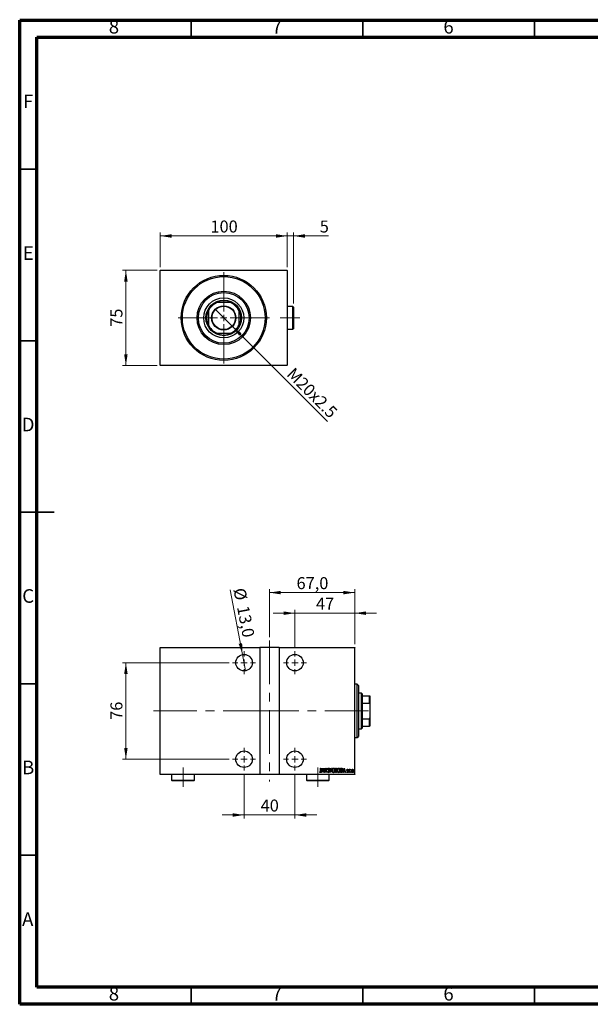
# Model space of a CAD drawing. Units: millimetres. Extents: x 15 to 415, y 5 to 292.
# Drawn here: x 15 to 181, y 5 to 292 of the extents above; entities that cross this region are included whole.
import ezdxf

# ---------------------------------------------------------------- set-up
doc = ezdxf.new("R2010")
doc.units = ezdxf.units.MM
doc.linetypes.add('CENTERX2', pattern=[20.32, 12.7, -2.54, 2.54, -2.54])
doc.styles.add('SLDTEXTSTYLE0', font='TXT', dxfattribs={"width": 0.75})
doc.dimstyles.new('SLDDIMSTYLE0', dxfattribs={"dimtxt": 3.5, "dimasz": 3.302, "dimexe": 0, "dimexo": 0.0625, "dimgap": 0.875, "dimtad": 1, "dimdec": 0, "dimlfac": 2.7, "dimrnd": 1e-09, "dimzin": 12, "dimdsep": 46, "dimtxsty": 'SLDTEXTSTYLE0', "dimsah": 1, "dimcen": 0.09, "dimadec": 0, "dimazin": 3, "dimtfac": 1, "dimtdec": 0, "dimtofl": 0, "dimtmove": 0, "dimatfit": 3, "dimfxl": 1, "dimfrac": 2, "dimtolj": 1, "dimtzin": 12, "dimarcsym": 0})
doc.dimstyles.new('SLDDIMSTYLE1', dxfattribs={"dimtxt": 3.5, "dimasz": 3.302, "dimexe": 0, "dimexo": 0.0625, "dimgap": 0.875, "dimtad": 1, "dimdec": 0, "dimlfac": 2.7, "dimrnd": 1e-09, "dimzin": 12, "dimdsep": 46, "dimtxsty": 'SLDTEXTSTYLE0', "dimsah": 1, "dimcen": 0.09, "dimadec": 0, "dimazin": 3, "dimtfac": 1, "dimtdec": 0, "dimtmove": 0, "dimatfit": 0, "dimfxl": 1, "dimfrac": 2, "dimtolj": 1, "dimtzin": 12, "dimarcsym": 0})
doc.dimstyles.new('SLDDIMSTYLE2', dxfattribs={"dimtxt": 3.5, "dimasz": 3.302, "dimexe": 0, "dimexo": 0.0625, "dimgap": 0.875, "dimtad": 1, "dimlfac": 2.7, "dimrnd": 1e-09, "dimzin": 12, "dimdsep": 46, "dimtxsty": 'SLDTEXTSTYLE0', "dimblk1": 'NONE', "dimsah": 1, "dimcen": 0, "dimadec": 0, "dimazin": 3, "dimtfac": 1, "dimtmove": 0, "dimatfit": 3, "dimldrblk": 'NONE', "dimfxl": 1, "dimfrac": 2, "dimtolj": 1, "dimtzin": 12, "dimarcsym": 0})
doc.dimstyles.new('SLDDIMSTYLE4', dxfattribs={"dimtxt": 3.5, "dimasz": 3.302, "dimexe": 0, "dimexo": 0.0625, "dimgap": 0.875, "dimtad": 1, "dimdec": 1, "dimlfac": 2.7, "dimrnd": 1e-09, "dimzin": 12, "dimdsep": 46, "dimtxsty": 'SLDTEXTSTYLE0', "dimblk1": 'NONE', "dimsah": 1, "dimcen": 0, "dimadec": 0, "dimazin": 3, "dimtfac": 1, "dimtdec": 1, "dimtmove": 0, "dimatfit": 3, "dimldrblk": 'NONE', "dimfxl": 1, "dimfrac": 2, "dimtolj": 1, "dimtzin": 12, "dimarcsym": 0})
doc.dimstyles.new('SLDDIMSTYLE5', dxfattribs={"dimtxt": 3.5, "dimasz": 3.302, "dimexe": 0, "dimexo": 0.0625, "dimgap": 0.875, "dimtad": 1, "dimdec": 1, "dimlfac": 2.7, "dimrnd": 1e-09, "dimzin": 12, "dimdsep": 46, "dimtxsty": 'SLDTEXTSTYLE0', "dimsah": 1, "dimcen": 0.09, "dimadec": 0, "dimazin": 3, "dimtfac": 1, "dimtofl": 0, "dimtmove": 0, "dimatfit": 3, "dimfxl": 1, "dimfrac": 2, "dimtolj": 1, "dimtzin": 12, "dimarcsym": 0})

# ---------------------------------------------------------------- blocks, each defined once
blk = doc.blocks.new('_D')
at = {"color": 7, "linetype": 'Continuous', "lineweight": 0}
for p, q in [((55.05, 219.06), (44.94, 219.06)), ((45.94, 191.28), (45.94, 219.06)), ((55.05, 191.28), (44.94, 191.28))]:
    blk.add_line(p, q, dxfattribs=at)
at = {"color": 7, "linetype": 'Continuous', "lineweight": 18}
for points in [[(45.94, 219.06), (45.43, 215.76), (46.45, 215.76)], [(45.94, 191.28), (46.45, 194.58), (45.43, 194.58)]]:
    blk.add_solid(points, dxfattribs=at)
at = {"color": 7, "linetype": 'Continuous', "lineweight": 18, "insert": (41.43, 202.58), "char_height": 3.5, "attachment_point": 1, "rotation": 90, "style": 'SLDTEXTSTYLE0'}
blk.add_mtext('75', dxfattribs=at)
blk = doc.blocks.new('_D_1')
at = {"color": 7, "linetype": 'Continuous', "lineweight": 0}
for p, q in [((55.94, 219.95), (55.94, 230.06)), ((92.98, 219.95), (92.98, 230.06)), ((55.94, 229.06), (92.98, 229.06))]:
    blk.add_line(p, q, dxfattribs=at)
at = {"color": 7, "linetype": 'Continuous', "lineweight": 18}
for points in [[(55.94, 229.06), (59.24, 228.55), (59.24, 229.57)], [(92.98, 229.06), (89.68, 229.57), (89.68, 228.55)]]:
    blk.add_solid(points, dxfattribs=at)
at = {"color": 7, "linetype": 'Continuous', "lineweight": 18, "insert": (70.58, 233.57), "char_height": 3.5, "attachment_point": 1, "style": 'SLDTEXTSTYLE0'}
blk.add_mtext('100', dxfattribs=at)
blk = doc.blocks.new('_D_2')
at = {"color": 7, "linetype": 'Continuous', "lineweight": 0}
for p, q in [((92.98, 219.95), (92.98, 230.06)), ((94.79, 209.32), (94.79, 230.06)), ((92.98, 229.06), (86.63, 229.06)), ((94.79, 229.06), (92.98, 229.06)), ((94.79, 229.06), (105.02, 229.06))]:
    blk.add_line(p, q, dxfattribs=at)
at = {"color": 7, "linetype": 'Continuous', "lineweight": 18}
for points in [[(92.98, 229.06), (89.68, 229.57), (89.68, 228.55)], [(94.79, 229.06), (98.09, 228.55), (98.09, 229.57)]]:
    blk.add_solid(points, dxfattribs=at)
at = {"color": 7, "linetype": 'Continuous', "lineweight": 18, "insert": (102.43, 233.57), "char_height": 3.5, "attachment_point": 1, "style": 'SLDTEXTSTYLE0'}
blk.add_mtext('5', dxfattribs=at)
blk = doc.blocks.new('_D_3')
at = {"color": 7, "linetype": 'Continuous', "lineweight": 0}
for q in [(71.96, 207.67), (104.69, 174.94)]:
    blk.add_line((76.96, 202.67), q, dxfattribs=at)
at = {"color": 7, "linetype": 'Continuous', "lineweight": 18}
blk.add_solid([(76.96, 202.67), (78.94, 199.98), (79.65, 200.69)], dxfattribs=at)
at = {"color": 7, "linetype": 'Continuous', "lineweight": 18, "insert": (95.03, 190.97), "char_height": 3.5, "attachment_point": 1, "rotation": 315, "style": 'SLDTEXTSTYLE0'}
blk.add_mtext('M20x2.5', dxfattribs=at)
blk = doc.blocks.new('_None')
blk = doc.blocks.new('SW_CENTERMARKSYMBOL_0')
at = {"color": 0, "linetype": 'Continuous', "lineweight": 18}
for p, q in [((0, 1.85), (0, 13.33)), ((-1.85, 0), (-13.33, 0)), ((0, 0), (-0.93, 0)), ((0, 0), (0, 0.93)), ((0, 0), (0, -0.93)), ((0, 0), (0.93, 0)), ((1.85, 0), (13.33, 0)), ((0, -1.85), (0, -13.33))]:
    blk.add_line(p, q, dxfattribs=at)
blk = doc.blocks.new('_D_15')
at = {"color": 7, "linetype": 'Continuous', "lineweight": 0}
for p, q in [((80.38, 72.13), (80.38, 59.21)), ((95.2, 72.13), (95.2, 59.21)), ((80.38, 60.21), (74.03, 60.21)), ((80.38, 60.21), (95.2, 60.21)), ((95.2, 60.21), (101.55, 60.21))]:
    blk.add_line(p, q, dxfattribs=at)
at = {"color": 7, "linetype": 'Continuous', "lineweight": 18}
for points in [[(80.38, 60.21), (77.08, 60.72), (77.08, 59.7)], [(95.2, 60.21), (98.5, 59.7), (98.5, 60.72)]]:
    blk.add_solid(points, dxfattribs=at)
at = {"color": 7, "linetype": 'Continuous', "lineweight": 18, "insert": (85.21, 64.72), "char_height": 3.5, "attachment_point": 1, "style": 'SLDTEXTSTYLE0'}
blk.add_mtext('40', dxfattribs=at)
blk = doc.blocks.new('_D_16')
at = {"color": 7, "linetype": 'Continuous', "lineweight": 0}
for p, q in [((76.05, 104.62), (44.94, 104.62)), ((45.94, 76.47), (45.94, 104.62)), ((76.05, 76.47), (44.94, 76.47))]:
    blk.add_line(p, q, dxfattribs=at)
at = {"color": 7, "linetype": 'Continuous', "lineweight": 18}
for points in [[(45.94, 104.62), (45.43, 101.31), (46.45, 101.31)], [(45.94, 76.47), (46.45, 79.77), (45.43, 79.77)]]:
    blk.add_solid(points, dxfattribs=at)
at = {"color": 7, "linetype": 'Continuous', "lineweight": 18, "insert": (41.43, 87.96), "char_height": 3.5, "attachment_point": 1, "rotation": 90, "style": 'SLDTEXTSTYLE0'}
blk.add_mtext('76', dxfattribs=at)
blk = doc.blocks.new('_D_17')
at = {"color": 7, "linetype": 'Continuous', "lineweight": 0}
for p, q in [((87.79, 112.06), (87.79, 126.06)), ((87.79, 125.06), (112.61, 125.06)), ((112.61, 110.06), (112.61, 126.06))]:
    blk.add_line(p, q, dxfattribs=at)
at = {"color": 7, "linetype": 'Continuous', "lineweight": 18}
for points in [[(87.79, 125.06), (91.09, 124.55), (91.09, 125.57)], [(112.61, 125.06), (109.3, 125.57), (109.3, 124.55)]]:
    blk.add_solid(points, dxfattribs=at)
at = {"color": 7, "linetype": 'Continuous', "lineweight": 18, "insert": (95.67, 129.57), "char_height": 3.5, "attachment_point": 1, "style": 'SLDTEXTSTYLE0'}
blk.add_mtext('67,0', dxfattribs=at)
blk = doc.blocks.new('_D_18')
at = {"color": 7, "linetype": 'Continuous', "lineweight": 0}
for p, q in [((95.2, 119.06), (88.85, 119.06)), ((95.2, 108.95), (95.2, 120.06)), ((95.2, 119.06), (112.61, 119.06)), ((112.61, 110.06), (112.61, 120.06)), ((112.61, 119.06), (118.96, 119.06))]:
    blk.add_line(p, q, dxfattribs=at)
at = {"color": 7, "linetype": 'Continuous', "lineweight": 18}
for points in [[(95.2, 119.06), (91.9, 119.57), (91.9, 118.55)], [(112.61, 119.06), (115.91, 118.55), (115.91, 119.57)]]:
    blk.add_solid(points, dxfattribs=at)
at = {"color": 7, "linetype": 'Continuous', "lineweight": 18, "insert": (101.32, 123.57), "char_height": 3.5, "attachment_point": 1, "style": 'SLDTEXTSTYLE0'}
blk.add_mtext('47', dxfattribs=at)
blk = doc.blocks.new('_D_19')
at = {"color": 7, "linetype": 'Continuous', "lineweight": 0}
for q in [(76.3, 125.84), (80.84, 102.25)]:
    blk.add_line((79.93, 106.98), q, dxfattribs=at)
at = {"color": 7, "linetype": 'Continuous', "lineweight": 18}
blk.add_solid([(79.93, 106.98), (79.81, 110.32), (78.81, 110.13)], dxfattribs=at)
at = {"color": 7, "linetype": 'Continuous', "lineweight": 18, "char_height": 3.5, "attachment_point": 1, "rotation": 280.8855, "style": 'SLDTEXTSTYLE0'}
for s, insert in [('%%c', (80.68, 126.68)), ('13,0', (81.73, 121.51))]:
    blk.add_mtext(s, dxfattribs=dict(at, insert=insert))
blk = doc.blocks.new('SW_CENTERMARKSYMBOL_3')
at = {"color": 0, "linetype": 'Continuous', "lineweight": 18}
for p, q in [((0, 1.85), (0, 3.33)), ((-1.85, 0), (-3.33, 0)), ((0, 0), (-0.93, 0)), ((0, 0), (0, 0.93)), ((0, 0), (0, -0.93)), ((0, 0), (0.93, 0)), ((1.85, 0), (3.33, 0)), ((0, -1.85), (0, -3.33))]:
    blk.add_line(p, q, dxfattribs=at)
blk = doc.blocks.new('SW_CENTERMARKSYMBOL_4')
at = {"color": 0, "linetype": 'Continuous', "lineweight": 18}
for p, q in [((0, 1.85), (0, 3.33)), ((-1.85, 0), (-3.33, 0)), ((0, 0), (-0.93, 0)), ((0, 0), (0, 0.93)), ((0, 0), (0, -0.93)), ((0, 0), (0.93, 0)), ((1.85, 0), (3.33, 0)), ((0, -1.85), (0, -3.33))]:
    blk.add_line(p, q, dxfattribs=at)
blk = doc.blocks.new('SW_CENTERMARKSYMBOL_5')
at = {"color": 0, "linetype": 'Continuous', "lineweight": 18}
for p, q in [((0, 1.85), (0, 3.33)), ((-1.85, 0), (-3.33, 0)), ((0, 0), (-0.93, 0)), ((0, 0), (0, 0.93)), ((0, 0), (0, -0.93)), ((0, 0), (0.93, 0)), ((1.85, 0), (3.33, 0)), ((0, -1.85), (0, -3.33))]:
    blk.add_line(p, q, dxfattribs=at)
blk = doc.blocks.new('SW_CENTERMARKSYMBOL_6')
at = {"color": 0, "linetype": 'Continuous', "lineweight": 18}
for p, q in [((0, 1.85), (0, 3.33)), ((-1.85, 0), (-3.33, 0)), ((0, 0), (-0.93, 0)), ((0, 0), (0, 0.93)), ((0, 0), (0, -0.93)), ((0, 0), (0.93, 0)), ((1.85, 0), (3.33, 0)), ((0, -1.85), (0, -3.33))]:
    blk.add_line(p, q, dxfattribs=at)

msp = doc.modelspace()

# ---------------------------------------------------------------- linework, layer by layer
at = {"color": 7, "linetype": 'Continuous', "lineweight": 70}
for p, q in [((15, 5), (15, 292)), ((15, 292), (415, 292)), ((20, 10), (20, 287)), ((20, 287), (410, 287)), ((410, 10), (20, 10)), ((415, 5), (15, 5))]:
    msp.add_line(p, q, dxfattribs=at)
at = {"color": 7, "linetype": 'Continuous', "lineweight": 35}
for p, q in [((65, 287), (65, 292)), ((115, 287), (115, 292)), ((165, 287), (165, 292)), ((20, 248.5), (15, 248.5)), ((20, 198.5), (15, 198.5)), ((14.999, 148.5), (25.001, 148.5)), ((20, 148.5), (15, 148.5)), ((20, 98.5), (15, 98.5)), ((20, 48.5), (15, 48.5)), ((65, 10), (65, 5)), ((115, 10), (115, 5)), ((165, 10), (165, 5))]:
    msp.add_line(p, q, dxfattribs=at)
at = {"color": 7, "linetype": 'Continuous', "lineweight": 25}
for p, q in [((56.0511, 219.06), (55.94, 218.9489)), ((55.94, 191.3933), (55.94, 218.9489)), ((56.0511, 219.06), (92.8659, 219.06)), ((92.977, 218.9489), (92.8659, 219.06)), ((92.977, 218.9489), (92.977, 191.3933)), ((72.1679, 209.6156), (72.4218, 209.6156)), ((76.4952, 209.6156), (72.4218, 209.6156)), ((76.4952, 209.6156), (76.7491, 209.6156)), ((70.0141, 207.2078), (70.0141, 207.4617)), ((70.0141, 207.2078), (70.0141, 203.1344)), ((78.903, 207.4617), (78.903, 207.2078)), ((78.903, 203.1344), (78.903, 207.2078)), ((94.6067, 208.5044), (92.977, 208.5044)), ((94.7919, 208.3193), (94.6067, 208.5044)), ((94.6067, 205.1711), (94.6067, 208.5044)), ((94.7919, 208.3193), (94.7919, 205.1711)), ((94.6067, 201.8378), (94.6067, 205.1711)), ((94.7919, 205.1711), (94.7919, 202.023)), ((70.0141, 202.8805), (70.0141, 203.1344)), ((78.903, 203.1344), (78.903, 202.8805)), ((92.977, 201.8378), (94.6067, 201.8378)), ((94.6067, 201.8378), (94.7919, 202.023)), ((72.4218, 200.7267), (72.1679, 200.7267)), ((72.4218, 200.7267), (76.4952, 200.7267)), ((76.7491, 200.7267), (76.4952, 200.7267)), ((55.94, 191.3933), (56.0511, 191.2822)), ((92.8659, 191.2822), (56.0511, 191.2822)), ((92.8659, 191.2822), (92.977, 191.3933)), ((55.94, 109.06), (85.0141, 109.06)), ((55.94, 108.9489), (55.94, 109.06)), ((85.0141, 108.9489), (55.94, 108.9489)), ((55.94, 72.1341), (55.94, 108.9489)), ((85.0141, 109.06), (85.0141, 108.9489)), ((90.5696, 109.06), (85.0141, 109.06)), ((85.0141, 108.9489), (85.0141, 72.1341)), ((90.5696, 109.06), (112.6067, 109.06)), ((90.5696, 108.9489), (90.5696, 109.06)), ((90.5696, 108.9489), (90.5696, 72.1341)), ((112.6067, 108.9489), (90.5696, 108.9489)), ((112.6067, 109.06), (112.6067, 108.9489)), ((112.6067, 72.1341), (112.6067, 108.9489)), ((113.3474, 98.3193), (112.6067, 98.3193)), ((113.7178, 97.9489), (113.3474, 98.3193)), ((113.3474, 82.7637), (113.3474, 98.3193)), ((113.7178, 97.9489), (113.7178, 83.1477)), ((114.6437, 95.7267), (113.7178, 95.7267)), ((114.8289, 95.5415), (114.6437, 95.7267)), ((114.6437, 85.3563), (114.6437, 95.7267)), ((114.8289, 95.5415), (114.8289, 94.9859)), ((114.8289, 94.9859), (114.8289, 92.8321)), ((114.8289, 94.9859), (116.94, 94.9859)), ((116.94, 92.8321), (116.94, 94.9859)), ((116.94, 94.9859), (117.0511, 94.9859)), ((117.0511, 94.9859), (117.0511, 92.5782)), ((114.8289, 92.8321), (114.8289, 88.2509)), ((114.8289, 92.8321), (116.94, 92.8321)), ((117.0511, 92.5782), (116.94, 92.8321)), ((117.0511, 92.5782), (117.0511, 88.5048)), ((114.8289, 88.2509), (114.8289, 86.097)), ((114.8289, 88.2509), (116.94, 88.2509)), ((116.94, 88.2509), (117.0511, 88.5048)), ((116.94, 86.097), (116.94, 88.2509)), ((117.0511, 88.5048), (117.0511, 86.097)), ((113.7178, 85.3563), (114.6437, 85.3563)), ((114.6437, 85.3563), (114.8289, 85.5415)), ((114.8289, 86.097), (114.8289, 85.5415)), ((114.8289, 86.097), (116.94, 86.097)), ((117.0511, 86.097), (116.94, 86.097)), ((112.6067, 82.7637), (113.3474, 82.7637)), ((113.3474, 82.7637), (113.7178, 83.1341)), ((113.7178, 83.1477), (113.7178, 83.1341)), ((55.94, 72.1341), (85.0141, 72.1341)), ((55.94, 72.023), (55.94, 72.1341)), ((85.0141, 72.023), (55.94, 72.023)), ((59.2733, 72.023), (59.2733, 70.3933)), ((65.94, 70.3933), (65.94, 72.023)), ((85.0141, 72.1341), (85.0141, 72.023)), ((90.5696, 72.023), (85.0141, 72.023)), ((90.5696, 72.1341), (112.6067, 72.1341)), ((90.5696, 72.023), (90.5696, 72.1341)), ((112.6067, 72.023), (90.5696, 72.023)), ((98.5326, 72.023), (98.5326, 70.3933)), ((102.3692, 72.6949), (102.4098, 72.7946)), ((102.6684, 73.8748), (102.7349, 73.8748)), ((102.6684, 73.0124), (102.6684, 73.8748)), ((102.7349, 73.8748), (102.7349, 72.9995)), ((102.8678, 72.5785), (103.2002, 73.8748)), ((102.9403, 72.5785), (102.8678, 72.5785)), ((103.0467, 72.994), (102.9403, 72.5785)), ((103.3703, 72.994), (103.0467, 72.994)), ((103.2085, 73.625), (103.0808, 73.127)), ((103.0808, 73.127), (103.3363, 73.127)), ((103.2002, 73.8748), (103.2168, 73.8748)), ((103.3363, 73.127), (103.2085, 73.625)), ((103.2168, 73.8748), (103.5492, 72.5785)), ((103.4768, 72.5785), (103.3703, 72.994)), ((103.5492, 72.5785), (103.4768, 72.5785)), ((103.7154, 73.8748), (103.7294, 73.8748)), ((103.7154, 72.5785), (103.7154, 73.8748)), ((103.7819, 72.5785), (103.7154, 72.5785)), ((103.7294, 73.8748), (104.2306, 72.853)), ((103.7819, 73.598), (103.7819, 72.5785)), ((104.282, 72.5785), (103.7819, 73.598)), ((104.2306, 73.8748), (104.2971, 73.8748)), ((104.2306, 72.853), (104.2306, 73.8748)), ((104.2971, 72.5785), (104.282, 72.5785)), ((104.2971, 73.8748), (104.2971, 72.5785)), ((104.7126, 72.8286), (104.7775, 72.8943)), ((105.1447, 73.6886), (105.0823, 73.6089)), ((105.1993, 70.3933), (105.1993, 72.023)), ((105.261, 73.8748), (105.3334, 73.8748)), ((105.5934, 72.5785), (105.261, 73.8748)), ((105.3334, 73.8748), (105.6017, 72.8283)), ((105.61, 72.5785), (105.5934, 72.5785)), ((105.6017, 72.8283), (105.8699, 73.8748)), ((105.9424, 73.8748), (105.61, 72.5785)), ((105.8699, 73.8748), (105.9424, 73.8748)), ((106.9894, 73.8748), (107.1348, 73.8748)), ((106.9894, 72.5785), (106.9894, 73.8748)), ((107.195, 72.5785), (106.9894, 72.5785)), ((107.0559, 73.7419), (107.0559, 73.3264)), ((107.147, 73.7419), (107.0559, 73.7419)), ((107.0559, 73.3264), (107.101, 73.3264)), ((107.0559, 73.1934), (107.0559, 72.7115)), ((107.1003, 73.1934), (107.0559, 73.1934)), ((107.0559, 72.7115), (107.1543, 72.7115)), ((108.5183, 73.8748), (108.6739, 73.8748)), ((108.5183, 72.5785), (108.5183, 73.8748)), ((108.757, 72.5785), (108.5183, 72.5785)), ((108.6394, 73.7419), (108.5848, 73.7419)), ((108.5848, 73.7419), (108.5848, 72.7115)), ((108.5848, 72.7115), (108.6742, 72.7115)), ((109.233, 72.5785), (109.5654, 73.8748)), ((109.3054, 72.5785), (109.233, 72.5785)), ((109.4119, 72.994), (109.3054, 72.5785)), ((109.7354, 72.994), (109.4119, 72.994)), ((109.5737, 73.625), (109.4459, 73.127)), ((109.4459, 73.127), (109.7014, 73.127)), ((109.5654, 73.8748), (109.582, 73.8748)), ((109.7014, 73.127), (109.5737, 73.625)), ((109.582, 73.8748), (109.9144, 72.5785)), ((109.8419, 72.5785), (109.7354, 72.994)), ((109.9144, 72.5785), (109.8419, 72.5785)), ((110.3132, 72.6902), (110.3589, 72.7779)), ((110.6456, 73.4077), (110.5989, 73.3264)), ((111.0445, 73.5258), (111.1109, 73.5258)), ((111.0445, 72.5785), (111.0445, 73.5258)), ((111.1109, 72.5785), (111.0445, 72.5785)), ((111.1109, 73.5258), (111.1109, 73.3864)), ((111.1109, 72.8969), (111.1109, 72.5785)), ((111.327, 73.51), (111.2891, 73.4092)), ((112.6067, 72.1341), (112.6067, 72.023)), ((59.2733, 70.3933), (59.4585, 70.2081)), ((59.2733, 70.3933), (65.94, 70.3933)), ((65.7548, 70.2081), (59.4585, 70.2081)), ((65.7548, 70.2081), (65.94, 70.3933)), ((98.5326, 70.3933), (98.7178, 70.2081)), ((98.5326, 70.3933), (105.1993, 70.3933)), ((105.0141, 70.2081), (98.7178, 70.2081)), ((105.0141, 70.2081), (105.1993, 70.3933))]:
    msp.add_line(p, q, dxfattribs=at)
at = {"color": 7, "linetype": 'CENTERX2', "lineweight": 18}
for p, q in [((96.6067, 205.1711), (90.94, 205.1711)), ((87.7919, 111.06), (87.7919, 70.023)), ((53.94, 90.597), (89.7919, 90.597)), ((116.6437, 90.5415), (76.5326, 90.5415)), ((62.6067, 74.06), (62.6067, 68.3933)), ((101.8659, 68.3933), (101.8659, 74.06))]:
    msp.add_line(p, q, dxfattribs=at)
at = {"color": 7, "linetype": 'Continuous', "lineweight": 25}
for centre, radius in [((74.4585, 205.1711), 12.4074), ((74.4585, 205.1711), 12.037), ((74.4585, 205.1711), 7.7778), ((74.4585, 205.1711), 7.4074), ((74.4585, 205.1711), 5.8333), ((74.4585, 205.1711), 5.1852), ((74.4585, 205.1711), 3.537), ((74.4585, 205.1711), 3.4259), ((80.3844, 104.6156), 2.4074), ((95.1993, 104.6156), 2.4074), ((80.3844, 76.4674), 2.4074), ((95.1993, 76.4674), 2.4074)]:
    msp.add_circle(centre, radius, dxfattribs=at)
for radius, start, end in [(4.8889, 114.619977, 155.380023), (5, 117.266044, 152.733956), (5, 62.733956, 117.266044), (4.8889, 24.619977, 65.380023), (5, 27.266044, 62.733956), (5, 152.733956, 207.266044), (5, 332.733956, 27.266044), (4.8889, 204.619977, 245.380023), (5, 207.266044, 242.733956), (4.8889, 294.619977, 335.380023), (5, 297.266044, 332.733956), (5, 242.733956, 297.266044)]:
    msp.add_arc((74.4585, 205.1711), radius, start, end, dxfattribs=at)
for points, knots in [([(102.5552, 72.5453), (102.5321, 72.5494), (102.4858, 72.5577), (102.4228, 72.6156), (102.3896, 72.6648), (102.3692, 72.6949)], [0, 0, 0, 0, 0.27838077, 0.5586592, 1, 1, 1, 1]), ([(102.4098, 72.7946), (102.4269, 72.7748), (102.4574, 72.7395), (102.4936, 72.7099), (102.5095, 72.6969)], [0, 0, 0, 0, 0.5601341, 1, 1, 1, 1]), ([(102.5095, 72.6969), (102.5182, 72.6912), (102.5338, 72.681), (102.5523, 72.6791), (102.5604, 72.6782)], [0, 0, 0, 0, 0.56037899, 1, 1, 1, 1]), ([(102.7349, 72.9995), (102.7367, 72.9091), (102.7394, 72.774), (102.6882, 72.6225), (102.623, 72.555), (102.5778, 72.5485), (102.5552, 72.5453)], [0, 0, 0, 0, 0.50167398, 0.75082177, 0.87563304, 1, 1, 1, 1]), ([(102.5604, 72.6782), (102.576, 72.6822), (102.6073, 72.6902), (102.6456, 72.7446), (102.6713, 72.8533), (102.6695, 72.9487), (102.6684, 73.0124)], [0, 0, 0, 0, 0.12337632, 0.24837406, 0.49799433, 1, 1, 1, 1]), ([(104.9439, 72.5453), (104.9081, 72.5544), (104.8359, 72.5729), (104.7618, 72.6877), (104.7313, 72.7751), (104.7126, 72.8286)], [0, 0, 0, 0, 0.2764904, 0.55718988, 1, 1, 1, 1]), ([(104.7624, 73.6055), (104.7678, 73.6711), (104.776, 73.7695), (104.8427, 73.8647), (104.8972, 73.9024), (104.9297, 73.9062), (104.946, 73.9081)], [0, 0, 0, 0, 0.49935234, 0.74933738, 0.87474309, 1, 1, 1, 1]), ([(104.805, 73.4082), (104.7911, 73.4438), (104.7664, 73.5075), (104.7636, 73.5756), (104.7624, 73.6055)], [0, 0, 0, 0, 0.55974952, 1, 1, 1, 1]), ([(104.7775, 72.8943), (104.7962, 72.8441), (104.8223, 72.7742), (104.8827, 72.6945), (104.9245, 72.6836), (104.9452, 72.6782)], [0, 0, 0, 0, 0.56179554, 0.7823694, 1, 1, 1, 1]), ([(104.9299, 73.2319), (104.9041, 73.2631), (104.8581, 73.3188), (104.8212, 73.3809), (104.805, 73.4082)], [0, 0, 0, 0, 0.560291318, 1, 1, 1, 1]), ([(104.9377, 73.7751), (104.9286, 73.7744), (104.9103, 73.773), (104.878, 73.7546), (104.838, 73.7027), (104.8325, 73.6477), (104.8289, 73.611)], [0, 0, 0, 0, 0.12557432, 0.25150685, 0.50145772, 1, 1, 1, 1]), ([(104.8289, 73.611), (104.8316, 73.5776), (104.8365, 73.5181), (104.866, 73.4663), (104.879, 73.4435)], [0, 0, 0, 0, 0.55946182, 1, 1, 1, 1]), ([(104.879, 73.4435), (104.8976, 73.419), (104.9309, 73.3752), (104.9661, 73.333), (104.9816, 73.3144)], [0, 0, 0, 0, 0.55993166, 1, 1, 1, 1]), ([(105.0675, 73.0252), (105.0453, 73.0661), (105.0056, 73.1391), (104.9531, 73.2035), (104.9299, 73.2319)], [0, 0, 0, 0, 0.5596626, 1, 1, 1, 1]), ([(105.0823, 73.6089), (105.065, 73.6485), (105.041, 73.7035), (104.9887, 73.7649), (104.9547, 73.7717), (104.9377, 73.7751)], [0, 0, 0, 0, 0.56186521, 0.78176315, 1, 1, 1, 1]), ([(105.1613, 72.8961), (105.153, 72.8204), (105.1406, 72.7067), (105.0642, 72.5956), (105.0007, 72.5516), (104.9628, 72.5474), (104.9439, 72.5453)], [0, 0, 0, 0, 0.4989333, 0.74944517, 0.87484302, 1, 1, 1, 1]), ([(104.9452, 72.6782), (104.9575, 72.6795), (104.982, 72.6819), (105.0248, 72.707), (105.0819, 72.7739), (105.0896, 72.8483), (105.0948, 72.8979)], [0, 0, 0, 0, 0.12544271, 0.25110805, 0.50122462, 1, 1, 1, 1]), ([(104.946, 73.9081), (104.9749, 73.9011), (105.0329, 73.8871), (105.0963, 73.7982), (105.1263, 73.7302), (105.1447, 73.6886)], [0, 0, 0, 0, 0.27711437, 0.55752173, 1, 1, 1, 1]), ([(104.9816, 73.3144), (105.0366, 73.2449), (105.1348, 73.1209), (105.1532, 72.9647), (105.1613, 72.8961)], [0, 0, 0, 0, 0.56052254, 1, 1, 1, 1]), ([(105.0948, 72.8979), (105.0933, 72.9225), (105.0906, 72.9663), (105.0746, 73.0072), (105.0675, 73.0252)], [0, 0, 0, 0, 0.55979432, 1, 1, 1, 1]), ([(106.0421, 73.221), (106.0456, 73.2931), (106.0527, 73.4374), (106.1149, 73.6466), (106.2108, 73.802), (106.3277, 73.8932), (106.4, 73.9031), (106.436, 73.9081)], [0, 0, 0, 0, 0.250657352, 0.501126893, 0.750532923, 0.875493093, 1, 1, 1, 1]), ([(106.4422, 72.5453), (106.4063, 72.5495), (106.3343, 72.5579), (106.2149, 72.6447), (106.1181, 72.7988), (106.0518, 73.0055), (106.0453, 73.1491), (106.0421, 73.221)], [0, 0, 0, 0, 0.12470934, 0.24959522, 0.49918873, 0.74945169, 1, 1, 1, 1]), ([(106.4394, 73.7751), (106.41, 73.7712), (106.351, 73.7633), (106.2544, 73.6916), (106.1342, 73.5192), (106.1188, 73.3405), (106.1086, 73.2215)], [0, 0, 0, 0, 0.12495466, 0.25033552, 0.50047188, 1, 1, 1, 1]), ([(106.1086, 73.2215), (106.1198, 73.1043), (106.1366, 72.9282), (106.2544, 72.7568), (106.3518, 72.6881), (106.4102, 72.6815), (106.4394, 72.6782)], [0, 0, 0, 0, 0.49911603, 0.74954189, 0.87484442, 1, 1, 1, 1]), ([(106.436, 73.9081), (106.4724, 73.9041), (106.5452, 73.8962), (106.6665, 73.8095), (106.7651, 73.6541), (106.8303, 73.4448), (106.8367, 73.2997), (106.8398, 73.2272)], [0, 0, 0, 0, 0.12476852, 0.24965132, 0.49914136, 0.74942452, 1, 1, 1, 1]), ([(106.7733, 73.2274), (106.763, 73.3461), (106.7475, 73.5242), (106.6247, 73.6941), (106.5274, 73.7638), (106.4687, 73.7713), (106.4394, 73.7751)], [0, 0, 0, 0, 0.49933584, 0.7495692, 0.87498062, 1, 1, 1, 1]), ([(106.4394, 72.6782), (106.4688, 72.6817), (106.5278, 72.6888), (106.6268, 72.7572), (106.7482, 72.9297), (106.7633, 73.1084), (106.7733, 73.2274)], [0, 0, 0, 0, 0.12504906, 0.25041534, 0.5004166, 1, 1, 1, 1]), ([(106.8398, 73.2272), (106.8367, 73.155), (106.8304, 73.0108), (106.7651, 72.8029), (106.6693, 72.6475), (106.5507, 72.5585), (106.4784, 72.5497), (106.4422, 72.5453)], [0, 0, 0, 0, 0.25058283, 0.50085739, 0.75046871, 0.87535405, 1, 1, 1, 1]), ([(107.2402, 73.1781), (107.2144, 73.1837), (107.1682, 73.1936), (107.1211, 73.1935), (107.1003, 73.1934)], [0, 0, 0, 0, 0.55924353, 1, 1, 1, 1]), ([(107.101, 73.3264), (107.1344, 73.3269), (107.2007, 73.3279), (107.2933, 73.4139), (107.3006, 73.499), (107.3051, 73.5513)], [0, 0, 0, 0, 0.28200809, 0.5596255, 1, 1, 1, 1]), ([(107.1348, 73.8748), (107.1734, 73.8724), (107.2314, 73.8687), (107.2926, 73.821), (107.3562, 73.7264), (107.3648, 73.6303), (107.3716, 73.5536)], [0, 0, 0, 0, 0.24997088, 0.37536857, 0.50110261, 1, 1, 1, 1]), ([(107.3051, 73.5513), (107.3038, 73.5776), (107.301, 73.6302), (107.2697, 73.7004), (107.2095, 73.7382), (107.1679, 73.7406), (107.147, 73.7419)], [0, 0, 0, 0, 0.28102249, 0.56057797, 0.77964949, 1, 1, 1, 1]), ([(107.1543, 72.7115), (107.1894, 72.7119), (107.259, 72.7129), (107.3565, 72.8027), (107.3659, 72.8918), (107.3716, 72.9465)], [0, 0, 0, 0, 0.28204065, 0.55997715, 1, 1, 1, 1]), ([(107.4381, 72.9465), (107.4302, 72.8643), (107.4183, 72.741), (107.3298, 72.6225), (107.2564, 72.5834), (107.2155, 72.5801), (107.195, 72.5785)], [0, 0, 0, 0, 0.49909469, 0.74899094, 0.87444953, 1, 1, 1, 1]), ([(107.3716, 72.9465), (107.3653, 72.9998), (107.3566, 73.0741), (107.2963, 73.1501), (107.2589, 73.1688), (107.2402, 73.1781)], [0, 0, 0, 0, 0.55800999, 0.77911529, 1, 1, 1, 1]), ([(107.3716, 73.5536), (107.3693, 73.4974), (107.3651, 73.3973), (107.3101, 73.3143), (107.2859, 73.2778)], [0, 0, 0, 0, 0.5610148, 1, 1, 1, 1]), ([(107.2859, 73.2778), (107.3151, 73.2566), (107.3735, 73.2142), (107.4273, 73.0939), (107.434, 73.0024), (107.4381, 72.9465)], [0, 0, 0, 0, 0.27960802, 0.55972364, 1, 1, 1, 1]), ([(107.5711, 73.221), (107.5746, 73.2931), (107.5817, 73.4374), (107.6439, 73.6466), (107.7398, 73.802), (107.8567, 73.8932), (107.9289, 73.9031), (107.965, 73.9081)], [0, 0, 0, 0, 0.25065735, 0.50112689, 0.75053292, 0.87549309, 1, 1, 1, 1]), ([(107.9712, 72.5453), (107.9352, 72.5495), (107.8632, 72.5579), (107.7439, 72.6447), (107.647, 72.7988), (107.5807, 73.0055), (107.5743, 73.1491), (107.5711, 73.221)], [0, 0, 0, 0, 0.12470934, 0.24959522, 0.49918873, 0.74945169, 1, 1, 1, 1]), ([(107.9684, 73.7751), (107.9389, 73.7712), (107.88, 73.7633), (107.7834, 73.6916), (107.6632, 73.5192), (107.6478, 73.3405), (107.6375, 73.2215)], [0, 0, 0, 0, 0.12495466, 0.25033552, 0.50047188, 1, 1, 1, 1]), ([(107.6375, 73.2215), (107.6487, 73.1043), (107.6655, 72.9282), (107.7834, 72.7568), (107.8808, 72.6881), (107.9392, 72.6815), (107.9684, 72.6782)], [0, 0, 0, 0, 0.499116032, 0.749541891, 0.874844419, 1, 1, 1, 1]), ([(107.965, 73.9081), (108.0014, 73.9041), (108.0742, 73.8962), (108.1955, 73.8095), (108.2941, 73.6541), (108.3593, 73.4448), (108.3656, 73.2997), (108.3688, 73.2272)], [0, 0, 0, 0, 0.12476852, 0.24965132, 0.49914136, 0.74942452, 1, 1, 1, 1]), ([(108.3023, 73.2274), (108.292, 73.3461), (108.2765, 73.5242), (108.1537, 73.6941), (108.0564, 73.7638), (107.9977, 73.7713), (107.9684, 73.7751)], [0, 0, 0, 0, 0.49933584, 0.7495692, 0.87498062, 1, 1, 1, 1]), ([(107.9684, 72.6782), (107.9978, 72.6817), (108.0568, 72.6888), (108.1558, 72.7572), (108.2771, 72.9297), (108.2922, 73.1084), (108.3023, 73.2274)], [0, 0, 0, 0, 0.12504906, 0.25041534, 0.5004166, 1, 1, 1, 1]), ([(108.3688, 73.2272), (108.3656, 73.155), (108.3594, 73.0108), (108.294, 72.8029), (108.1982, 72.6475), (108.0796, 72.5585), (108.0073, 72.5497), (107.9712, 72.5453)], [0, 0, 0, 0, 0.25058283, 0.50085739, 0.75046871, 0.87535405, 1, 1, 1, 1]), ([(108.8785, 73.7055), (108.8348, 73.7184), (108.7567, 73.7416), (108.6753, 73.7418), (108.6394, 73.7419)], [0, 0, 0, 0, 0.55883282, 1, 1, 1, 1]), ([(108.6739, 73.8748), (108.7213, 73.8745), (108.8058, 73.8739), (108.8838, 73.8421), (108.918, 73.8281)], [0, 0, 0, 0, 0.56098947, 1, 1, 1, 1]), ([(108.6742, 72.7115), (108.7167, 72.7114), (108.7926, 72.7112), (108.8648, 72.7343), (108.8964, 72.7445)], [0, 0, 0, 0, 0.56101833, 1, 1, 1, 1]), ([(109.1499, 73.2103), (109.1473, 73.1405), (109.142, 73.0011), (109.0944, 72.8313), (109.0306, 72.7071), (108.9601, 72.6273), (108.8616, 72.5838), (108.7919, 72.5803), (108.757, 72.5785)], [0, 0, 0, 0, 0.25037269, 0.50040931, 0.62557417, 0.75035559, 0.87496851, 1, 1, 1, 1]), ([(109.0834, 73.2106), (109.0762, 73.3155), (109.0661, 73.4618), (108.9799, 73.6333), (108.9123, 73.6815), (108.8785, 73.7055)], [0, 0, 0, 0, 0.55990229, 0.78050858, 1, 1, 1, 1]), ([(108.8964, 72.7445), (108.9345, 72.7758), (109.0108, 72.8388), (109.072, 73.0085), (109.0791, 73.1339), (109.0834, 73.2106)], [0, 0, 0, 0, 0.27828406, 0.55885757, 1, 1, 1, 1]), ([(108.918, 73.8281), (108.9656, 73.7847), (109.0611, 73.6975), (109.1348, 73.4744), (109.1442, 73.3105), (109.1499, 73.2103)], [0, 0, 0, 0, 0.278366201, 0.558955129, 1, 1, 1, 1]), ([(110.4773, 72.5619), (110.4569, 72.5649), (110.4161, 72.5708), (110.3561, 72.6169), (110.3295, 72.6624), (110.3132, 72.6902)], [0, 0, 0, 0, 0.2793902, 0.55984476, 1, 1, 1, 1]), ([(110.3465, 73.2939), (110.3508, 73.3475), (110.3574, 73.428), (110.4099, 73.5077), (110.4549, 73.5384), (110.4816, 73.5411), (110.495, 73.5424)], [0, 0, 0, 0, 0.49957343, 0.74964089, 0.87485074, 1, 1, 1, 1]), ([(110.3727, 73.148), (110.3639, 73.1746), (110.3483, 73.2221), (110.347, 73.272), (110.3465, 73.2939)], [0, 0, 0, 0, 0.55971226, 1, 1, 1, 1]), ([(110.3589, 72.7779), (110.3746, 72.7523), (110.3964, 72.7165), (110.4402, 72.6834), (110.4638, 72.68), (110.4755, 72.6782)], [0, 0, 0, 0, 0.56021301, 0.78053889, 1, 1, 1, 1]), ([(110.4721, 73.0187), (110.4497, 73.0399), (110.4096, 73.0779), (110.384, 73.1266), (110.3727, 73.148)], [0, 0, 0, 0, 0.56026732, 1, 1, 1, 1]), ([(110.4929, 73.4261), (110.4827, 73.4242), (110.4621, 73.4205), (110.4409, 73.3964), (110.4186, 73.3578), (110.4153, 73.323), (110.4129, 73.2986)], [0, 0, 0, 0, 0.18568416, 0.37265111, 0.56028249, 1, 1, 1, 1]), ([(110.4129, 73.2986), (110.414, 73.2819), (110.4159, 73.2522), (110.4274, 73.2247), (110.4324, 73.2126)], [0, 0, 0, 0, 0.55988181, 1, 1, 1, 1]), ([(110.4324, 73.2126), (110.4455, 73.1925), (110.4689, 73.1565), (110.5007, 73.1277), (110.5147, 73.115)], [0, 0, 0, 0, 0.55933473, 1, 1, 1, 1]), ([(110.5597, 72.921), (110.5455, 72.9412), (110.5201, 72.9772), (110.4868, 73.006), (110.4721, 73.0187)], [0, 0, 0, 0, 0.55934871, 1, 1, 1, 1]), ([(110.4755, 72.6782), (110.4882, 72.6801), (110.5136, 72.6839), (110.5418, 72.7114), (110.5716, 72.7578), (110.576, 72.8006), (110.5791, 72.8307)], [0, 0, 0, 0, 0.18626013, 0.37329865, 0.56091665, 1, 1, 1, 1]), ([(110.6456, 72.8356), (110.64, 72.7762), (110.6316, 72.6872), (110.5718, 72.6), (110.5217, 72.5664), (110.4921, 72.5634), (110.4773, 72.5619)], [0, 0, 0, 0, 0.4992862, 0.74948559, 0.87478447, 1, 1, 1, 1]), ([(110.5989, 73.3264), (110.5844, 73.3506), (110.5643, 73.3844), (110.526, 73.4196), (110.5039, 73.4239), (110.4929, 73.4261)], [0, 0, 0, 0, 0.56075628, 0.78112757, 1, 1, 1, 1]), ([(110.495, 73.5424), (110.5143, 73.538), (110.5532, 73.5292), (110.6032, 73.4766), (110.6295, 73.4338), (110.6456, 73.4077)], [0, 0, 0, 0, 0.27772841, 0.55839452, 1, 1, 1, 1]), ([(110.5147, 73.115), (110.538, 73.0931), (110.5794, 73.054), (110.6066, 73.004), (110.6186, 72.9821)], [0, 0, 0, 0, 0.56031028, 1, 1, 1, 1]), ([(110.5791, 72.8307), (110.5783, 72.8482), (110.5767, 72.8794), (110.5649, 72.9083), (110.5597, 72.921)], [0, 0, 0, 0, 0.56007783, 1, 1, 1, 1]), ([(110.6186, 72.9821), (110.6275, 72.9554), (110.6433, 72.9078), (110.6449, 72.8577), (110.6456, 72.8356)], [0, 0, 0, 0, 0.55969093, 1, 1, 1, 1]), ([(110.7952, 72.6699), (110.7982, 72.6958), (110.8023, 72.7318), (110.8312, 72.7712), (110.8515, 72.7757), (110.8617, 72.7779)], [0, 0, 0, 0, 0.55947132, 0.78072947, 1, 1, 1, 1]), ([(110.8617, 72.5619), (110.853, 72.5635), (110.8357, 72.5668), (110.8179, 72.5871), (110.7995, 72.62), (110.7969, 72.6493), (110.7952, 72.6699)], [0, 0, 0, 0, 0.18571411, 0.37245426, 0.5601199, 1, 1, 1, 1]), ([(110.8617, 72.7779), (110.8703, 72.7764), (110.8877, 72.7732), (110.9056, 72.7529), (110.924, 72.72), (110.9264, 72.6906), (110.9281, 72.6699)], [0, 0, 0, 0, 0.185902708, 0.372680287, 0.560196766, 1, 1, 1, 1]), ([(110.9281, 72.6699), (110.925, 72.6441), (110.9207, 72.6082), (110.892, 72.5689), (110.8717, 72.5642), (110.8617, 72.5619)], [0, 0, 0, 0, 0.55961141, 0.78079128, 1, 1, 1, 1]), ([(111.1247, 73.222), (111.1196, 73.1614), (111.1104, 73.0532), (111.1108, 72.9447), (111.1109, 72.8969)], [0, 0, 0, 0, 0.55985365, 1, 1, 1, 1]), ([(111.1109, 73.3864), (111.1286, 73.4255), (111.1531, 73.4799), (111.211, 73.5337), (111.2446, 73.5395), (111.2613, 73.5424)], [0, 0, 0, 0, 0.56046799, 0.78082813, 1, 1, 1, 1]), ([(111.2496, 73.4261), (111.239, 73.4241), (111.2178, 73.4202), (111.1855, 73.3908), (111.1458, 73.3271), (111.1331, 73.2641), (111.1247, 73.222)], [0, 0, 0, 0, 0.12431549, 0.249692, 0.49966998, 1, 1, 1, 1]), ([(111.2891, 73.4092), (111.2824, 73.414), (111.2704, 73.4225), (111.2559, 73.425), (111.2496, 73.4261)], [0, 0, 0, 0, 0.561072743, 1, 1, 1, 1]), ([(111.2613, 73.5424), (111.2751, 73.5395), (111.3, 73.5343), (111.3187, 73.5174), (111.327, 73.51)], [0, 0, 0, 0, 0.55808946, 1, 1, 1, 1]), ([(111.4101, 72.6699), (111.4131, 72.6958), (111.4172, 72.7318), (111.4461, 72.7712), (111.4664, 72.7757), (111.4766, 72.7779)], [0, 0, 0, 0, 0.55947132, 0.78072947, 1, 1, 1, 1]), ([(111.4766, 72.5619), (111.4679, 72.5635), (111.4506, 72.5668), (111.4328, 72.5871), (111.4144, 72.62), (111.4119, 72.6493), (111.4101, 72.6699)], [0, 0, 0, 0, 0.18571411, 0.37245426, 0.5601199, 1, 1, 1, 1]), ([(111.4766, 72.7779), (111.4852, 72.7764), (111.5026, 72.7732), (111.5205, 72.7529), (111.5389, 72.72), (111.5413, 72.6906), (111.543, 72.6699)], [0, 0, 0, 0, 0.18590271, 0.37268029, 0.56019677, 1, 1, 1, 1]), ([(111.543, 72.6699), (111.5399, 72.6441), (111.5356, 72.6082), (111.5069, 72.5689), (111.4866, 72.5642), (111.4766, 72.5619)], [0, 0, 0, 0, 0.55961141, 0.78079128, 1, 1, 1, 1]), ([(111.6594, 73.0496), (111.6624, 73.1152), (111.6679, 73.2325), (111.717, 73.3388), (111.7386, 73.3856)], [0, 0, 0, 0, 0.56000192, 1, 1, 1, 1]), ([(111.9588, 72.5619), (111.9324, 72.5645), (111.8797, 72.5697), (111.7902, 72.6294), (111.6865, 72.7863), (111.6702, 72.9443), (111.6594, 73.0496)], [0, 0, 0, 0, 0.125283247, 0.250580941, 0.500762062, 1, 1, 1, 1]), ([(111.9585, 73.4261), (111.9382, 73.4238), (111.8975, 73.4191), (111.8296, 73.3715), (111.7465, 73.2529), (111.7341, 73.1304), (111.7258, 73.0488)], [0, 0, 0, 0, 0.125201692, 0.250557189, 0.500993446, 1, 1, 1, 1]), ([(111.7258, 73.0488), (111.7337, 72.9679), (111.7456, 72.8465), (111.8293, 72.7292), (111.8982, 72.6848), (111.9384, 72.6804), (111.9585, 72.6782)], [0, 0, 0, 0, 0.49931521, 0.74929049, 0.87476165, 1, 1, 1, 1]), ([(111.7386, 73.3856), (111.7683, 73.4306), (111.8097, 73.4933), (111.8962, 73.5371), (111.9379, 73.5407), (111.9588, 73.5424)], [0, 0, 0, 0, 0.55866857, 0.77939552, 1, 1, 1, 1]), ([(112.1912, 73.0488), (112.1828, 73.1303), (112.1703, 73.2527), (112.0873, 73.3714), (112.0194, 73.419), (111.9788, 73.4237), (111.9585, 73.4261)], [0, 0, 0, 0, 0.498995375, 0.749468108, 0.87481256, 1, 1, 1, 1]), ([(111.9585, 72.6782), (111.9786, 72.6804), (112.0188, 72.6849), (112.0877, 72.7292), (112.1715, 72.8465), (112.1833, 72.9679), (112.1912, 73.0488)], [0, 0, 0, 0, 0.12524601, 0.25072531, 0.50070698, 1, 1, 1, 1]), ([(111.9588, 73.5424), (111.9852, 73.5395), (112.0382, 73.5335), (112.1191, 73.479), (112.156, 73.4215), (112.1785, 73.3864)], [0, 0, 0, 0, 0.279694206, 0.559738038, 1, 1, 1, 1]), ([(112.2577, 73.0496), (112.2468, 72.9444), (112.2305, 72.7865), (112.1271, 72.6296), (112.0378, 72.5697), (111.9851, 72.5645), (111.9588, 72.5619)], [0, 0, 0, 0, 0.49921881, 0.7493808, 0.87472142, 1, 1, 1, 1]), ([(112.1785, 73.3864), (112.2047, 73.3261), (112.2517, 73.2183), (112.2558, 73.1012), (112.2577, 73.0496)], [0, 0, 0, 0, 0.55932874, 1, 1, 1, 1]), ([(112.4072, 72.6699), (112.4102, 72.6958), (112.4144, 72.7318), (112.4432, 72.7712), (112.4636, 72.7757), (112.4737, 72.7779)], [0, 0, 0, 0, 0.55947132, 0.78072947, 1, 1, 1, 1]), ([(112.4737, 72.5619), (112.4651, 72.5635), (112.4478, 72.5668), (112.4299, 72.5871), (112.4115, 72.62), (112.409, 72.6493), (112.4072, 72.6699)], [0, 0, 0, 0, 0.18571411, 0.37245426, 0.5601199, 1, 1, 1, 1]), ([(112.4737, 72.7779), (112.4824, 72.7764), (112.4998, 72.7732), (112.5177, 72.7529), (112.5361, 72.72), (112.5385, 72.6906), (112.5402, 72.6699)], [0, 0, 0, 0, 0.18590271, 0.37268029, 0.56019677, 1, 1, 1, 1]), ([(112.5402, 72.6699), (112.5371, 72.6441), (112.5328, 72.6082), (112.5041, 72.5689), (112.4838, 72.5642), (112.4737, 72.5619)], [0, 0, 0, 0, 0.559611413, 0.780791284, 1, 1, 1, 1])]:
    msp.add_open_spline(points, degree=3, knots=knots, dxfattribs=at)

# ---------------------------------------------------------------- block references
at = {"color": 7, "linetype": 'Continuous', "lineweight": 0}
for name, p in [('SW_CENTERMARKSYMBOL_0', (74.4585, 205.1711)), ('SW_CENTERMARKSYMBOL_3', (80.3844, 104.6156)), ('SW_CENTERMARKSYMBOL_4', (95.1993, 104.6156)), ('SW_CENTERMARKSYMBOL_6', (80.3844, 76.4674)), ('SW_CENTERMARKSYMBOL_5', (95.1993, 76.4674))]:
    msp.add_blockref(name, p, dxfattribs=at)

# ---------------------------------------------------------------- texts
at = {"color": 7, "linetype": 'Continuous', "lineweight": 0, "char_height": 3.9688, "attachment_point": 2, "style": 'SLDTEXTSTYLE0'}
for s, insert in [('8', (42.46, 292.0602)), ('7', (89.96, 292.0602)), ('6', (139.96, 292.0602)), ('F', (17.4577, 270.3102)), ('E', (17.5078, 226.0602)), ('D', (17.4527, 176.0602)), ('C', (17.4587, 126.0602)), ('B', (17.4706, 76.0602)), ('A', (17.3397, 31.8102)), ('8', (42.46, 10.0602)), ('7', (89.96, 10.0602)), ('6', (139.96, 10.0602))]:
    msp.add_mtext(s, dxfattribs=dict(at, insert=insert))

# ---------------------------------------------------------------- dimensions: what is measured, and where the dimension line sits
at = {"color": 7, "linetype": 'Continuous', "lineweight": 18}
for base, p1, p2, dimstyle, picture, middle in [((92.977, 229.06), (55.94, 218.9489), (92.977, 218.9489), 'SLDDIMSTYLE0', '_D_1', (74.4585, 229.06)), ((92.977, 229.06), (94.7919, 208.3193), (92.977, 218.9489), 'SLDDIMSTYLE1', '_D_2', (103.728, 229.06)), ((112.6067, 125.06), (87.7919, 111.06), (112.6067, 109.06), 'SLDDIMSTYLE5', '_D_17', (100.1993, 125.06)), ((112.6067, 119.06), (95.1993, 107.9489), (112.6067, 109.06), 'SLDDIMSTYLE1', '_D_18', (103.903, 119.06)), ((95.1993, 60.2081), (80.3844, 73.1341), (95.1993, 73.1341), 'SLDDIMSTYLE1', '_D_15', (87.7919, 60.2081))]:
    dim = msp.add_linear_dim(base=base, p1=p1, p2=p2, dimstyle=dimstyle, dxfattribs=at)
    dim.commit()
    dim.dimension.update_dxf_attribs({"geometry": picture, "text_midpoint": middle, "dimtype": 160})
for base, p1, p2, picture, middle in [((45.94, 219.06), (56.0511, 191.2822), (56.0511, 219.06), '_D', (45.94, 205.1711)), ((45.94, 104.6156), (77.0511, 76.4674), (77.0511, 104.6156), '_D_16', (45.94, 90.5415))]:
    dim = msp.add_linear_dim(base=base, p1=p1, p2=p2, angle=90, dimstyle='SLDDIMSTYLE0', dxfattribs=at)
    dim.commit()
    dim.dimension.update_dxf_attribs({"geometry": picture, "text_midpoint": middle, "dimtype": 160})
dim = msp.add_diameter_dim_2p(p1=(71.9575, 207.6722), p2=(76.9596, 202.67), text='M20x2.5', dimstyle='SLDDIMSTYLE2', override={"dimpost": '<>'}, dxfattribs=at)
dim.commit()
dim.dimension.update_dxf_attribs({"geometry": '_D_3', "text_midpoint": (98.3474, 181.2822), "dimtype": 163})
dim = msp.add_diameter_dim_2p(p1=(80.8391, 102.2515), p2=(79.9298, 106.9796), dimstyle='SLDDIMSTYLE4', dxfattribs=at)
dim.commit()
dim.dimension.update_dxf_attribs({"geometry": '_D_19', "text_midpoint": (77.6067, 119.06), "dimtype": 163})

doc.saveas('drawing.dxf')
